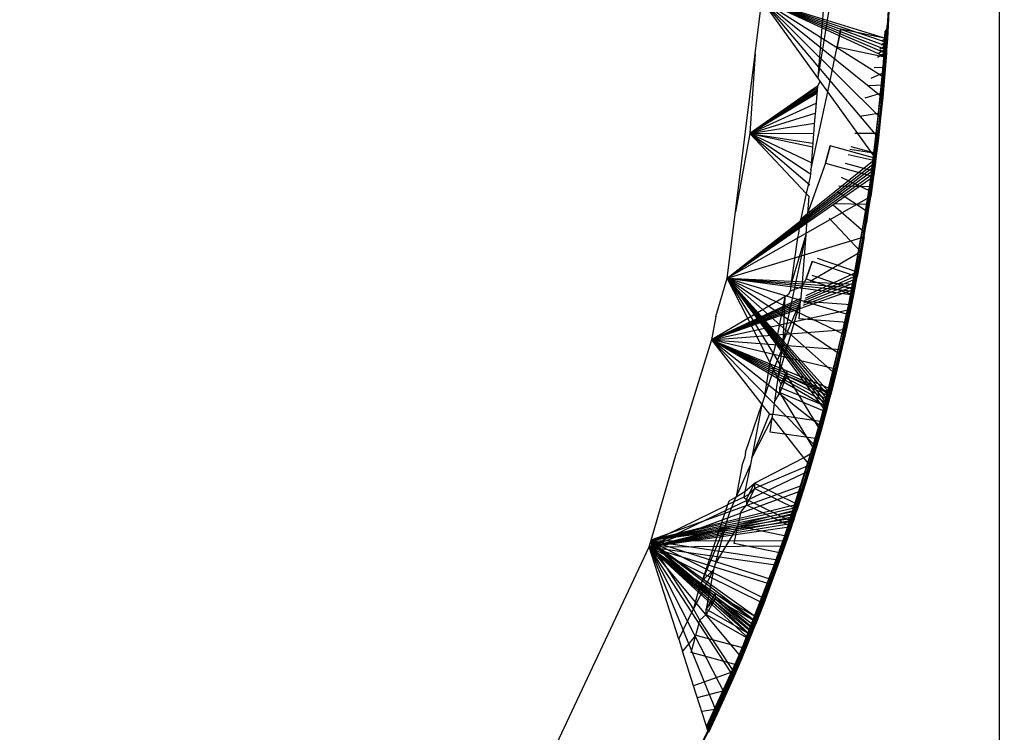
# Model space of a CAD drawing. Units: millimetres. Extents: x 1622 to 19422, y 736 to 15536.
# Drawn here: x 9775 to 9783, y 8550 to 8555 of the extents above; entities that cross this region are included whole.
import ezdxf

# ---------------------------------------------------------------- set-up
doc = ezdxf.new("R2010")
doc.units = ezdxf.units.MM
doc.layers.add('wymiary 100 strefy', color=5, linetype='Continuous')
doc.styles.get("Standard").update_dxf_attribs({"font": 'arial.ttf'})
doc.dimstyles.new('FK_rzuty 100_STREFY', dxfattribs={"dimscale": 100, "dimtxt": 4, "dimasz": 2.5, "dimexe": 1.25, "dimexo": 0.625, "dimgap": 1, "dimtad": 1, "dimdec": 1, "dimlfac": 0.001, "dimrnd": 0.01, "dimzin": 1, "dimdsep": 46, "dimtxsty": 'Standard', "dimblk": 'OBLIQUE', "dimcen": 2.5, "dimadec": 0, "dimazin": 0, "dimtfac": 1, "dimtdec": 1, "dimtmove": 0, "dimatfit": 3, "dimfxl": 1, "dimarcsym": 0})

# ---------------------------------------------------------------- blocks, each defined once
blk = doc.blocks.new('_Oblique')
at = {"color": 0, "linetype": 'ByBlock', "lineweight": -2}
blk.add_line((-0.5, -0.5), (0.5, 0.5), dxfattribs=at)
blk = doc.blocks.new('*D7')
at = {"layer": 'Defpoints', "color": 0, "transparency": 16777216}
for p in [(7325.2496, 10520.0488), (9832.4644, 10520.0488), (9840.2072, 5680.5546)]:
    blk.add_point(p, dxfattribs=at)
at = {"layer": 'wymiary 100 strefy', "color": 0, "lineweight": -2, "transparency": 16777216}
for p, q in [((9769.9644, 10520.0488), (7200.2496, 10520.0488)), ((7325.2496, 5680.5546), (7325.2496, 10520.0488)), ((9777.7072, 5680.5546), (7200.2496, 5680.5546))]:
    blk.add_line(p, q, dxfattribs=at)
at = {"layer": 'wymiary 100 strefy', "color": 0, "lineweight": -2, "transparency": 16777216, "xscale": 250, "yscale": 250, "zscale": 250}
for p, rotation in [((7325.2496, 10520.0488), 90), ((7325.2496, 5680.5546), 270)]:
    blk.add_blockref('_Oblique', p, dxfattribs=dict(at, rotation=rotation))
at = {"layer": 'wymiary 100 strefy', "color": 0, "transparency": 16777216, "insert": (7021.0204, 8100.3017), "char_height": 400, "attachment_point": 5, "rotation": 90}
blk.add_mtext('4.8 m', dxfattribs=at)

msp = doc.modelspace()

# ---------------------------------------------------------------- linework, layer by layer
for p, q in [((9782.6353, 8545.7839), (9782.6353, 8566.5724)), ((9781.7629, 8555.2719), (9781.7853, 8556.0698)), ((9781.7853, 8556.0698), (9781.7631, 8555.2705)), ((9781.7631, 8555.2705), (9781.7853, 8556.0684)), ((9781.3961, 8555.9806), (9781.2095, 8554.8203)), ((9781.7546, 8555.128), (9781.7845, 8555.9257)), ((9781.7546, 8555.128), (9781.782, 8555.7658)), ((9781.7546, 8555.128), (9781.7777, 8555.6059)), ((9781.7546, 8555.1606), (9781.7718, 8555.4867)), ((9780.7175, 8555.0091), (9780.7703, 8555.4293)), ((9781.2095, 8554.8203), (9780.7703, 8555.4293)), ((9780.7703, 8555.4293), (9781.7548, 8555.1266)), ((9780.7703, 8555.4293), (9781.7529, 8555.0981)), ((9780.7703, 8555.4293), (9781.751, 8555.0696)), ((9780.7703, 8555.4293), (9781.7491, 8555.0411)), ((9780.7703, 8555.4293), (9781.7471, 8555.0127)), ((9780.7703, 8555.4293), (9781.745, 8554.9842)), ((9780.7703, 8555.4293), (9781.7324, 8554.8247)), ((9780.7703, 8555.4293), (9781.7182, 8554.6654)), ((9780.7703, 8555.4293), (9781.7022, 8554.5063)), ((9780.7703, 8555.4293), (9781.6846, 8554.3473)), ((9781.2575, 8555.4146), (9781.2095, 8554.8203)), ((9781.7124, 8554.6183), (9781.77, 8555.4144)), ((9781.7546, 8555.128), (9781.7718, 8555.446)), ((9781.7546, 8555.1606), (9781.7641, 8555.3269)), ((9781.7548, 8555.1673), (9781.7641, 8555.3269)), ((9781.7497, 8555.2278), (9781.6121, 8553.8345)), ((9781.6977, 8554.4764), (9781.7629, 8555.2719)), ((9781.7602, 8555.2628), (9781.6977, 8554.4926)), ((9781.698, 8554.4993), (9781.7631, 8555.303)), ((9781.698, 8554.4993), (9781.7629, 8555.2963)), ((9781.698, 8554.4749), (9781.7629, 8555.2719)), ((9781.698, 8554.4749), (9781.7631, 8555.2705)), ((9781.7122, 8554.6198), (9781.7584, 8555.2567)), ((9781.757, 8555.2521), (9781.7122, 8554.6279)), ((9781.7585, 8555.257), (9781.7124, 8554.6183)), ((9781.7569, 8555.2518), (9781.7124, 8554.6346)), ((9781.7124, 8554.6346), (9781.7566, 8555.2506)), ((9781.7253, 8554.7633), (9781.756, 8555.2486)), ((9781.7556, 8555.2473), (9781.7253, 8554.7633)), ((9781.7256, 8554.7618), (9781.7563, 8555.2497)), ((9781.7256, 8554.7618), (9781.7561, 8555.2492)), ((9781.7256, 8554.7699), (9781.7555, 8555.247)), ((9781.7256, 8554.7699), (9781.7552, 8555.2462)), ((9781.7374, 8554.9054), (9781.7557, 8555.2479)), ((9781.7374, 8554.9054), (9781.7557, 8555.2476)), ((9781.7374, 8554.9054), (9781.7555, 8555.2471)), ((9781.7546, 8555.128), (9781.7641, 8555.2863)), ((9781.7546, 8555.1606), (9781.7587, 8555.2579)), ((9781.7582, 8555.256), (9781.7546, 8555.1606)), ((9781.7641, 8555.2863), (9781.7548, 8555.1266)), ((9781.2879, 8554.7116), (9781.3894, 8555.2019)), ((9781.3894, 8555.2019), (9781.3609, 8555.0634)), ((9781.7548, 8555.1266), (9781.3894, 8555.2019)), ((9781.7546, 8555.1606), (9781.5671, 8553.5661)), ((9781.7546, 8555.1606), (9781.6819, 8554.3575)), ((9781.6822, 8554.3642), (9781.7548, 8555.1673)), ((9781.7546, 8555.1606), (9781.6822, 8554.3642)), ((9781.735, 8555.1784), (9781.698, 8554.4993)), ((9781.7124, 8554.6346), (9781.7373, 8555.1863)), ((9781.7409, 8555.1983), (9781.7256, 8554.7699)), ((9781.7296, 8555.1603), (9781.7529, 8555.1388)), ((9781.7529, 8555.1388), (9781.7548, 8555.1673)), ((9781.6819, 8554.3331), (9781.7546, 8555.128)), ((9781.7546, 8555.128), (9781.6822, 8554.3316)), ((9781.6822, 8554.3316), (9781.7548, 8555.1266)), ((9781.6957, 8555.0472), (9781.7491, 8555.0818)), ((9781.7054, 8555.0795), (9781.751, 8555.1103)), ((9781.7529, 8555.1388), (9781.7152, 8555.1124)), ((9781.7471, 8555.0534), (9781.7491, 8555.0818)), ((9781.7491, 8555.0818), (9781.751, 8555.1103)), ((9781.751, 8555.1103), (9781.7529, 8555.1388)), ((9781.7529, 8555.0981), (9781.751, 8555.0696)), ((9781.7548, 8555.1266), (9781.7529, 8555.0981)), ((9780.562, 8553.77), (9780.7175, 8555.0091)), ((9780.7175, 8555.0091), (9780.6763, 8554.3849)), ((9781.3609, 8555.0634), (9781.745, 8554.9842)), ((9781.745, 8555.0249), (9781.6649, 8554.2226)), ((9781.6769, 8554.9841), (9781.745, 8555.0249)), ((9781.6862, 8555.0154), (9781.7471, 8555.0534)), ((9781.745, 8555.0249), (9781.6923, 8555.0358)), ((9781.7324, 8554.8654), (9781.745, 8555.0249)), ((9781.745, 8555.0249), (9781.7471, 8555.0534)), ((9781.7471, 8555.0127), (9781.745, 8554.9842)), ((9781.7491, 8555.0411), (9781.7471, 8555.0127)), ((9781.751, 8555.0696), (9781.7491, 8555.0411)), ((9781.6649, 8554.19), (9781.745, 8554.9842)), ((9781.745, 8554.9842), (9781.7324, 8554.8247)), ((9781.6271, 8554.8175), (9781.7324, 8554.8654)), ((9781.6521, 8554.9014), (9781.7374, 8554.9054)), ((9781.6649, 8554.2226), (9781.7324, 8554.8654)), ((9781.7182, 8554.7061), (9781.7324, 8554.8654)), ((9781.2275, 8554.7954), (9781.2059, 8554.7558)), ((9781.2275, 8554.7954), (9781.2095, 8554.8203)), ((9781.2879, 8554.7116), (9781.2275, 8554.7954)), ((9781.7253, 8554.7633), (9781.6092, 8554.7577)), ((9781.6327, 8553.969), (9781.7256, 8554.7699)), ((9781.6327, 8553.969), (9781.7253, 8554.7633)), ((9781.6649, 8554.19), (9781.7324, 8554.8247)), ((9781.7324, 8554.8247), (9781.7182, 8554.6654)), ((9781.2059, 8554.7558), (9780.6763, 8554.3849)), ((9780.6763, 8554.3849), (9781.2048, 8554.7416)), ((9780.6763, 8554.3849), (9781.2037, 8554.7275)), ((9780.6763, 8554.3849), (9781.2026, 8554.7135)), ((9780.6763, 8554.3849), (9781.2015, 8554.6994)), ((9781.1543, 8554.0969), (9781.2879, 8554.7116)), ((9781.2059, 8554.7558), (9781.1907, 8554.562)), ((9781.6652, 8554.1885), (9781.2879, 8554.7116)), ((9781.5811, 8554.6639), (9781.7182, 8554.7061)), ((9781.6327, 8553.969), (9781.7256, 8554.7618)), ((9781.6649, 8554.2226), (9781.7182, 8554.7061)), ((9781.7022, 8554.547), (9781.7182, 8554.7061)), ((9780.6763, 8554.3849), (9781.1954, 8554.6211)), ((9781.7122, 8554.6279), (9781.6117, 8553.8279)), ((9781.6117, 8553.8279), (9781.7122, 8554.6198)), ((9781.6121, 8553.8345), (9781.7124, 8554.6346)), ((9781.6121, 8553.8345), (9781.7122, 8554.6279)), ((9781.6121, 8553.8264), (9781.7122, 8554.6198)), ((9781.6121, 8553.8264), (9781.7124, 8554.6183)), ((9781.6649, 8554.19), (9781.7182, 8554.6654)), ((9781.7182, 8554.6654), (9781.7022, 8554.5063)), ((9780.6763, 8554.3849), (9781.1893, 8554.5431)), ((9781.1907, 8554.562), (9781.1837, 8554.4878)), ((9781.5385, 8554.5211), (9781.7022, 8554.547)), ((9781.6649, 8554.2226), (9781.7022, 8554.547)), ((9781.6846, 8554.388), (9781.7022, 8554.547)), ((9780.6763, 8554.3849), (9781.1831, 8554.465)), ((9781.1837, 8554.4878), (9781.1543, 8554.0969)), ((9781.6977, 8554.4926), (9781.4401, 8552.908)), ((9781.6977, 8554.4926), (9781.5898, 8553.6935)), ((9781.5898, 8553.6854), (9781.6977, 8554.4764)), ((9781.5902, 8553.7002), (9781.698, 8554.4993)), ((9781.6977, 8554.4926), (9781.5902, 8553.7002)), ((9781.6977, 8554.4764), (9781.5902, 8553.6839)), ((9781.5902, 8553.6839), (9781.698, 8554.4749)), ((9781.6649, 8554.19), (9781.7022, 8554.5063)), ((9781.7022, 8554.5063), (9781.6846, 8554.3473)), ((9780.6763, 8554.3849), (9780.562, 8553.77)), ((9780.6763, 8554.3849), (9781.177, 8554.3865)), ((9780.6763, 8554.3849), (9781.1169, 8553.9144)), ((9781.1587, 8554.153), (9780.6763, 8554.3849)), ((9780.6763, 8554.3849), (9781.1685, 8554.2785)), ((9780.6763, 8554.3849), (9781.1708, 8554.3071)), ((9780.6763, 8554.3849), (9781.1453, 8553.9818)), ((9780.6763, 8554.3849), (9781.1521, 8554.0687)), ((9781.4985, 8554.3874), (9781.6846, 8554.388)), ((9781.6649, 8554.2226), (9781.6846, 8554.388)), ((9781.6652, 8554.2292), (9781.6846, 8554.388)), ((9781.6819, 8554.3575), (9781.5666, 8553.5595)), ((9781.5666, 8553.5432), (9781.6819, 8554.3331)), ((9781.5671, 8553.5661), (9781.6822, 8554.3642)), ((9781.5671, 8553.5661), (9781.6819, 8554.3575)), ((9781.5671, 8553.5417), (9781.6819, 8554.3331)), ((9781.5671, 8553.5417), (9781.6822, 8554.3316)), ((9781.6649, 8554.19), (9781.6846, 8554.3473)), ((9781.6846, 8554.3473), (9781.6652, 8554.1885)), ((9781.2681, 8554.1503), (9781.3053, 8554.2867)), ((9781.3053, 8554.2867), (9781.2681, 8554.1503)), ((9781.6652, 8554.1885), (9781.3053, 8554.2867)), ((9781.6649, 8554.2226), (9781.3778, 8552.643)), ((9781.4608, 8554.2614), (9781.6652, 8554.2292)), ((9781.4673, 8554.2832), (9781.6652, 8554.2292)), ((9781.6649, 8554.2226), (9781.5422, 8553.4256)), ((9781.5426, 8553.4323), (9781.6652, 8554.2292)), ((9781.6649, 8554.2226), (9781.5426, 8553.4323)), ((9781.6652, 8554.2292), (9781.6616, 8554.2009)), ((9780.4966, 8553.2496), (9781.6616, 8554.1602)), ((9781.127, 8553.7561), (9781.6652, 8554.1885)), ((9781.2681, 8554.1503), (9781.127, 8553.7561)), ((9781.2681, 8554.1503), (9781.6465, 8554.0471)), ((9781.6465, 8554.0877), (9781.4268, 8554.1477)), ((9781.4478, 8554.218), (9781.6579, 8554.1726)), ((9781.5422, 8553.4012), (9781.6649, 8554.19)), ((9781.6649, 8554.19), (9781.5426, 8553.3997)), ((9781.5426, 8553.3997), (9781.6652, 8554.1885)), ((9781.6541, 8554.1443), (9781.6504, 8554.116)), ((9781.6579, 8554.1726), (9781.6541, 8554.1443)), ((9781.6616, 8554.2009), (9781.6579, 8554.1726)), ((9781.6616, 8554.1602), (9781.6579, 8554.1319)), ((9781.6652, 8554.1885), (9781.6616, 8554.1602)), ((9780.4966, 8553.2496), (9781.6579, 8554.1319)), ((9780.4966, 8553.2496), (9781.6541, 8554.1036)), ((9780.4966, 8553.2496), (9781.6504, 8554.0753)), ((9781.1543, 8554.0969), (9781.1493, 8554.043)), ((9781.6465, 8554.0877), (9781.5164, 8553.292)), ((9781.6465, 8554.0877), (9781.624, 8553.9294)), ((9781.6504, 8554.116), (9781.6465, 8554.0877)), ((9781.6504, 8554.0753), (9781.6465, 8554.0471)), ((9781.6541, 8554.1036), (9781.6504, 8554.0753)), ((9781.6579, 8554.1319), (9781.6541, 8554.1036)), ((9780.4966, 8553.2496), (9781.6465, 8554.0471)), ((9781.1493, 8554.043), (9781.1169, 8553.9144)), ((9781.624, 8553.9294), (9781.3945, 8554.0397)), ((9781.5164, 8553.2594), (9781.6465, 8554.0471)), ((9781.6465, 8554.0471), (9781.624, 8553.8887)), ((9781.1169, 8553.9144), (9781.076, 8553.7151)), ((9781.1169, 8553.9144), (9781.1382, 8553.8916)), ((9781.3616, 8553.9295), (9781.5997, 8553.7713)), ((9781.3745, 8553.9728), (9781.6327, 8553.969)), ((9781.5164, 8553.292), (9781.624, 8553.9294)), ((9781.5997, 8553.7713), (9781.624, 8553.9294)), ((9781.624, 8553.8887), (9780.4966, 8553.2496)), ((9781.1382, 8553.8916), (9781.127, 8553.7561)), ((9781.5164, 8553.2594), (9781.624, 8553.8887)), ((9781.5997, 8553.7306), (9781.624, 8553.8887)), ((9780.4966, 8553.2496), (9780.562, 8553.77)), ((9781.3298, 8553.8232), (9781.5738, 8553.6135)), ((9781.6117, 8553.8279), (9781.3324, 8553.832)), ((9781.4694, 8553.0409), (9781.6121, 8553.8345)), ((9781.4694, 8553.0409), (9781.6117, 8553.8279)), ((9781.4694, 8553.0409), (9781.6121, 8553.8264)), ((9781.5164, 8553.292), (9781.5997, 8553.7713)), ((9781.5738, 8553.6135), (9781.5997, 8553.7713)), ((9781.0617, 8553.6457), (9781.076, 8553.7151)), ((9781.076, 8553.7151), (9781.127, 8553.7561)), ((9781.127, 8553.7561), (9781.1184, 8553.6386)), ((9781.2989, 8553.72), (9781.5462, 8553.4559)), ((9781.5898, 8553.6935), (9781.4396, 8552.9014)), ((9781.4396, 8552.9014), (9781.5898, 8553.6854)), ((9781.4401, 8552.908), (9781.5902, 8553.7002)), ((9781.4401, 8552.908), (9781.5898, 8553.6935)), ((9781.4401, 8552.8999), (9781.5898, 8553.6854)), ((9781.4401, 8552.8999), (9781.5902, 8553.6839)), ((9781.5164, 8553.2594), (9781.5997, 8553.7306)), ((9781.5738, 8553.5728), (9781.5997, 8553.7306)), ((9780.4966, 8553.2496), (9781.0617, 8553.6457)), ((9781.0617, 8553.6457), (9781.0572, 8553.5991)), ((9781.1184, 8553.6386), (9781.114, 8553.5884)), ((9781.5164, 8553.292), (9781.5738, 8553.6135)), ((9781.5462, 8553.4559), (9781.5738, 8553.6135)), ((9780.4966, 8553.2496), (9781.5738, 8553.5728)), ((9781.114, 8553.5884), (9780.9349, 8552.7453)), ((9781.114, 8553.5884), (9780.9985, 8553.1964)), ((9781.0508, 8553.5681), (9780.9985, 8553.1964)), ((9781.0572, 8553.5991), (9781.0508, 8553.5681)), ((9781.114, 8553.5884), (9781.0825, 8553.1797)), ((9781.5666, 8553.5595), (9781.2103, 8551.9941)), ((9781.5666, 8553.5595), (9781.409, 8552.7687)), ((9781.409, 8552.7606), (9781.5666, 8553.5432)), ((9781.4096, 8552.7754), (9781.5671, 8553.5661)), ((9781.5666, 8553.5595), (9781.4096, 8552.7754)), ((9781.5666, 8553.5432), (9781.4096, 8552.7591)), ((9781.4096, 8552.7591), (9781.5671, 8553.5417)), ((9781.5164, 8553.2594), (9781.5738, 8553.5728)), ((9781.5169, 8553.258), (9781.5738, 8553.5728)), ((9781.5738, 8553.5728), (9781.5462, 8553.4152)), ((9781.5462, 8553.4559), (9781.1501, 8553.222)), ((9781.5164, 8553.292), (9781.5462, 8553.4559)), ((9781.5169, 8553.2987), (9781.5462, 8553.4559)), ((9781.1181, 8553.2447), (9781.1638, 8553.3785)), ((9781.1638, 8553.3785), (9781.1181, 8553.2447)), ((9781.5169, 8553.258), (9781.1638, 8553.3785)), ((9781.2048, 8553.4052), (9781.5169, 8553.2987)), ((9781.5422, 8553.4256), (9781.3772, 8552.6364)), ((9781.3772, 8552.6201), (9781.5422, 8553.4012)), ((9781.3778, 8552.643), (9781.5426, 8553.4323)), ((9781.3778, 8552.643), (9781.5422, 8553.4256)), ((9781.3778, 8552.6186), (9781.5422, 8553.4012)), ((9781.3778, 8552.6186), (9781.5426, 8553.3997)), ((9781.5164, 8553.2594), (9781.5462, 8553.4152)), ((9781.5462, 8553.4152), (9781.5169, 8553.258)), ((9781.117, 8553.1115), (9781.5169, 8553.2987)), ((9781.3448, 8552.511), (9781.5169, 8553.2987)), ((9781.5115, 8553.2706), (9781.5169, 8553.2987)), ((9780.409, 8552.947), (9780.4966, 8553.2496)), ((9780.659, 8552.931), (9780.4966, 8553.2496)), ((9780.4966, 8553.2496), (9781.506, 8553.2019)), ((9780.4966, 8553.2496), (9781.5005, 8553.1739)), ((9780.4966, 8553.2496), (9781.495, 8553.1459)), ((9780.4966, 8553.2496), (9781.4893, 8553.1179)), ((9780.4966, 8553.2496), (9781.4569, 8552.9613)), ((9780.4966, 8553.2496), (9781.4228, 8552.8051)), ((9780.4966, 8553.2496), (9781.387, 8552.6492)), ((9780.4966, 8553.2496), (9781.3495, 8552.4937)), ((9780.4966, 8553.2496), (9781.3104, 8552.3386)), ((9780.4966, 8553.2496), (9781.3033, 8552.3109)), ((9780.4966, 8553.2496), (9781.2961, 8552.2833)), ((9780.4966, 8553.2496), (9781.2888, 8552.2557)), ((9780.4966, 8553.2496), (9781.2815, 8552.2281)), ((9780.4966, 8553.2496), (9781.2742, 8552.2005)), ((9780.4966, 8553.2496), (9781.2319, 8552.0463)), ((9781.1181, 8553.2447), (9781.0825, 8553.1797)), ((9781.1056, 8553.0733), (9781.506, 8553.2426)), ((9781.1113, 8553.0923), (9781.5115, 8553.2706)), ((9781.1181, 8553.2447), (9781.4893, 8553.1179)), ((9781.5164, 8553.292), (9781.131, 8551.7336)), ((9781.4893, 8553.1586), (9781.1643, 8553.2696)), ((9781.5164, 8553.292), (9781.3441, 8552.5044)), ((9781.3441, 8552.4799), (9781.5164, 8553.2594)), ((9781.5164, 8553.292), (9781.3448, 8552.511)), ((9781.5164, 8553.2594), (9781.3448, 8552.4784)), ((9781.3448, 8552.4784), (9781.5169, 8553.258)), ((9781.5005, 8553.2146), (9781.506, 8553.2426)), ((9781.506, 8553.2426), (9781.5115, 8553.2706)), ((9781.506, 8553.2019), (9781.5115, 8553.2299)), ((9781.5115, 8553.2299), (9781.5169, 8553.258)), ((9780.375, 8552.7643), (9781.4893, 8553.1586)), ((9780.9928, 8553.1462), (9780.9771, 8553.1178)), ((9780.9985, 8553.1964), (9780.9928, 8553.1462)), ((9781.0825, 8553.1797), (9780.9928, 8553.1462)), ((9781.0825, 8553.1797), (9781.0784, 8553.1294)), ((9781.0943, 8553.0355), (9781.495, 8553.1866)), ((9781.0999, 8553.0543), (9781.5005, 8553.2146)), ((9781.4893, 8553.1586), (9781.3098, 8552.3726)), ((9781.4569, 8553.002), (9781.4893, 8553.1586)), ((9781.4893, 8553.1586), (9781.495, 8553.1866)), ((9781.495, 8553.1459), (9781.4893, 8553.1179)), ((9781.495, 8553.1866), (9781.5005, 8553.2146)), ((9781.5005, 8553.1739), (9781.495, 8553.1459)), ((9781.506, 8553.2019), (9781.5005, 8553.1739)), ((9780.375, 8552.7643), (9781.0756, 8553.0922)), ((9780.375, 8552.7643), (9781.0744, 8553.0759)), ((9780.9501, 8553.102), (9780.659, 8552.931)), ((9780.9501, 8553.102), (9780.8935, 8552.8096)), ((9781.074, 8553.0717), (9780.8957, 8552.4664)), ((9780.9501, 8553.102), (9780.9349, 8552.7453)), ((9781.074, 8553.0717), (9780.9349, 8552.7453)), ((9780.9771, 8553.1178), (9780.9501, 8553.102)), ((9781.063, 8552.9307), (9781.074, 8553.0717)), ((9781.0784, 8553.1294), (9781.074, 8553.0717)), ((9781.1044, 8553.0694), (9781.4694, 8553.0409)), ((9781.3098, 8552.3401), (9781.4893, 8553.1179)), ((9781.4893, 8553.1179), (9781.4569, 8552.9613)), ((9780.375, 8552.7643), (9781.0731, 8553.0595)), ((9780.375, 8552.7643), (9781.0718, 8553.0431)), ((9780.375, 8552.7643), (9781.0705, 8553.0266)), ((9780.375, 8552.7643), (9781.4569, 8553.002)), ((9781.3098, 8552.3726), (9781.4569, 8553.002)), ((9781.4228, 8552.8457), (9781.4569, 8553.002)), ((9780.409, 8552.947), (9780.375, 8552.7643)), ((9780.659, 8552.931), (9780.375, 8552.7643)), ((9780.8335, 8552.5884), (9780.659, 8552.931)), ((9781.4396, 8552.9014), (9781.063, 8552.9307)), ((9781.2481, 8552.125), (9781.4401, 8552.908)), ((9781.3098, 8552.3401), (9781.4569, 8552.9613)), ((9781.4569, 8552.9613), (9781.4228, 8552.8051)), ((9780.375, 8552.7643), (9781.4228, 8552.8457)), ((9781.2481, 8552.125), (9781.4396, 8552.9014)), ((9781.2481, 8552.125), (9781.4401, 8552.8999)), ((9781.387, 8552.6898), (9781.4228, 8552.8457)), ((9780.375, 8552.7643), (9780.0995, 8551.8785)), ((9780.375, 8552.7643), (9780.7695, 8552.2583)), ((9781.3495, 8552.5343), (9780.375, 8552.7643)), ((9780.375, 8552.7643), (9781.387, 8552.6898)), ((9780.375, 8552.7643), (9781.1881, 8551.9331)), ((9780.375, 8552.7643), (9781.2319, 8552.0869)), ((9780.375, 8552.7643), (9781.2742, 8552.2412)), ((9780.375, 8552.7643), (9781.2815, 8552.2688)), ((9780.375, 8552.7643), (9781.2888, 8552.2964)), ((9780.375, 8552.7643), (9781.2961, 8552.324)), ((9780.375, 8552.7643), (9781.3033, 8552.3516)), ((9780.375, 8552.7643), (9781.3104, 8552.3792)), ((9780.8794, 8552.7576), (9780.8718, 8552.705)), ((9780.8935, 8552.8096), (9780.8794, 8552.7576)), ((9781.409, 8552.7687), (9781.2096, 8551.9876)), ((9781.2096, 8551.9876), (9781.409, 8552.7606)), ((9781.2103, 8551.9941), (9781.4096, 8552.7754)), ((9781.2103, 8551.9941), (9781.409, 8552.7687)), ((9781.2103, 8551.986), (9781.409, 8552.7606)), ((9781.2103, 8551.986), (9781.4096, 8552.7591)), ((9781.3098, 8552.3401), (9781.4228, 8552.8051)), ((9781.4228, 8552.8051), (9781.387, 8552.6492)), ((9780.8718, 8552.705), (9780.859, 8552.6583)), ((9780.9272, 8552.6903), (9780.8624, 8552.5317)), ((9780.9272, 8552.6903), (9780.8957, 8552.4664)), ((9780.9349, 8552.7453), (9780.9272, 8552.6903)), ((9781.3098, 8552.3726), (9781.387, 8552.6898)), ((9781.3495, 8552.5343), (9781.387, 8552.6898)), ((9780.859, 8552.6583), (9780.8335, 8552.5884)), ((9781.3772, 8552.6364), (9780.9236, 8551.0965)), ((9781.3772, 8552.6364), (9781.1706, 8551.8571)), ((9781.1706, 8551.849), (9781.3772, 8552.6201)), ((9781.1713, 8551.8637), (9781.3778, 8552.643)), ((9781.3772, 8552.6364), (9781.1713, 8551.8637)), ((9781.3772, 8552.6201), (9781.1713, 8551.8474)), ((9781.1713, 8551.8474), (9781.3778, 8552.6186)), ((9781.3098, 8552.3401), (9781.387, 8552.6492)), ((9781.387, 8552.6492), (9781.3495, 8552.4937)), ((9780.8335, 8552.5884), (9780.7882, 8552.3134)), ((9780.8624, 8552.5317), (9780.7882, 8552.3134)), ((9780.8624, 8552.5317), (9780.8335, 8552.5884)), ((9780.8957, 8552.4664), (9780.8624, 8552.5317)), ((9780.9116, 8552.391), (9780.9657, 8552.5217)), ((9780.9657, 8552.5217), (9780.9657, 8552.481)), ((9780.9657, 8552.5217), (9781.3104, 8552.3792)), ((9781.3098, 8552.3726), (9781.3495, 8552.5343)), ((9781.3104, 8552.3792), (9781.3495, 8552.5343)), ((9780.8957, 8552.4664), (9780.8701, 8552.2845)), ((9780.9223, 8552.4141), (9780.8957, 8552.4664)), ((9780.9657, 8552.481), (9780.9116, 8552.3504)), ((9780.9223, 8552.4141), (9780.9657, 8552.481)), ((9781.3104, 8552.3386), (9780.9657, 8552.481)), ((9781.3441, 8552.5044), (9781.1302, 8551.727)), ((9781.1302, 8551.7108), (9781.3441, 8552.4799)), ((9781.131, 8551.7336), (9781.3448, 8552.511)), ((9781.131, 8551.7336), (9781.3441, 8552.5044)), ((9781.131, 8551.7092), (9781.3441, 8552.4799)), ((9781.131, 8551.7092), (9781.3448, 8552.4784)), ((9781.3098, 8552.3401), (9781.3495, 8552.4937)), ((9781.3495, 8552.4937), (9781.3104, 8552.3386)), ((9781.3098, 8552.3726), (9780.8275, 8550.8415)), ((9780.9116, 8552.391), (9780.9223, 8552.4141)), ((9780.9116, 8552.3504), (9780.9116, 8552.391)), ((9781.2742, 8552.2412), (9780.9116, 8552.391)), ((9781.3098, 8552.3726), (9781.0887, 8551.5973)), ((9781.0895, 8551.6039), (9781.3104, 8552.3792)), ((9781.3098, 8552.3726), (9781.0895, 8551.6039)), ((9781.3033, 8552.3516), (9781.3104, 8552.3792)), ((9780.7882, 8552.3134), (9780.7695, 8552.2583)), ((9780.9116, 8552.3504), (9780.8701, 8552.2845)), ((9781.1881, 8551.8924), (9780.9116, 8552.3504)), ((9780.9116, 8552.3504), (9781.2742, 8552.2005)), ((9781.0887, 8551.5729), (9781.3098, 8552.3401)), ((9781.3098, 8552.3401), (9781.0895, 8551.5713)), ((9781.0895, 8551.5713), (9781.3104, 8552.3386)), ((9781.2815, 8552.2688), (9781.2888, 8552.2964)), ((9781.2888, 8552.2964), (9781.2961, 8552.324)), ((9781.2961, 8552.324), (9781.3033, 8552.3516)), ((9781.3033, 8552.3109), (9781.2961, 8552.2833)), ((9781.3104, 8552.3386), (9781.3033, 8552.3109)), ((9780.642, 8551.883), (9780.7695, 8552.2583)), ((9780.7695, 8552.2583), (9780.6912, 8551.8405)), ((9780.7695, 8552.2583), (9780.8289, 8552.1822)), ((9780.8701, 8552.2845), (9780.8554, 8552.1805)), ((9781.2742, 8552.2412), (9781.0458, 8551.468)), ((9781.2319, 8552.0869), (9781.2742, 8552.2412)), ((9781.2742, 8552.2412), (9781.2815, 8552.2688)), ((9781.2815, 8552.2281), (9781.2742, 8552.2005)), ((9781.2888, 8552.2557), (9781.2815, 8552.2281)), ((9781.2961, 8552.2833), (9781.2888, 8552.2557)), ((9780.6912, 8551.8405), (9780.8289, 8552.1822)), ((9780.8515, 8552.1532), (9780.6912, 8551.8405)), ((9780.8289, 8552.1822), (9780.8554, 8552.1805)), ((9780.8356, 8552.0405), (9780.8515, 8552.1532)), ((9780.8515, 8552.1532), (9780.8554, 8552.1805)), ((9780.8515, 8552.1532), (9781.0962, 8551.8393)), ((9780.8554, 8552.1805), (9781.2481, 8552.125)), ((9781.0458, 8551.4355), (9781.2742, 8552.2005)), ((9781.2742, 8552.2005), (9781.2319, 8552.0463)), ((9781.0458, 8551.468), (9781.2319, 8552.0869)), ((9781.1881, 8551.9331), (9781.2319, 8552.0869)), ((9781.2096, 8551.9876), (9780.8356, 8552.0405)), ((9780.9698, 8551.2247), (9781.2103, 8551.9941)), ((9780.9698, 8551.2247), (9781.2096, 8551.9876)), ((9780.9698, 8551.2247), (9781.2103, 8551.986)), ((9781.0458, 8551.4355), (9781.2319, 8552.0463)), ((9781.2319, 8552.0463), (9781.1881, 8551.8924)), ((9781.1426, 8551.7798), (9781.1881, 8551.9331)), ((9779.8956, 8551.1746), (9780.0995, 8551.8785)), ((9780.6359, 8551.8444), (9780.6155, 8551.7853)), ((9780.642, 8551.883), (9780.6359, 8551.8444)), ((9780.6912, 8551.8405), (9780.6801, 8551.7866)), ((9780.7115, 8551.6385), (9781.0962, 8551.8393)), ((9781.1706, 8551.8571), (9780.9227, 8551.09)), ((9780.9227, 8551.09), (9781.1706, 8551.849)), ((9780.9236, 8551.0965), (9781.1713, 8551.8637)), ((9780.9236, 8551.0965), (9781.1706, 8551.8571)), ((9780.9236, 8551.0884), (9781.1706, 8551.849)), ((9780.9236, 8551.0884), (9781.1713, 8551.8474)), ((9781.0458, 8551.4355), (9781.1881, 8551.8924)), ((9781.0962, 8551.8393), (9781.1881, 8551.8924)), ((9781.0962, 8551.8393), (9781.1426, 8551.7798)), ((9781.1881, 8551.8924), (9781.1426, 8551.7391)), ((9780.6801, 8551.7866), (9780.5676, 8551.5338)), ((9780.6155, 8551.7853), (9780.5676, 8551.5338)), ((9780.6801, 8551.7866), (9780.6365, 8551.5736)), ((9781.1426, 8551.7798), (9780.7115, 8551.5978)), ((9781.0458, 8551.468), (9781.1426, 8551.7798)), ((9781.0954, 8551.6269), (9781.1426, 8551.7798)), ((9779.8854, 8551.1395), (9781.1426, 8551.7391)), ((9781.1302, 8551.727), (9780.5811, 8550.2187)), ((9781.1302, 8551.727), (9780.8753, 8550.9622)), ((9780.8753, 8550.9541), (9781.1302, 8551.7108)), ((9780.8762, 8550.9688), (9781.131, 8551.7336)), ((9781.1302, 8551.727), (9780.8762, 8550.9688)), ((9781.1302, 8551.7108), (9780.8762, 8550.9525)), ((9780.8762, 8550.9525), (9781.131, 8551.7092)), ((9781.0458, 8551.4355), (9781.1426, 8551.7391)), ((9781.1426, 8551.7391), (9781.0954, 8551.5863)), ((9779.9019, 8551.1963), (9781.0954, 8551.6269)), ((9780.6365, 8551.5736), (9780.7115, 8551.6385)), ((9780.6494, 8551.5114), (9780.7115, 8551.6385)), ((9780.7115, 8551.5978), (9780.6494, 8551.4707)), ((9780.7115, 8551.5978), (9780.6683, 8551.5496)), ((9780.7115, 8551.6385), (9780.7115, 8551.5978)), ((9780.7115, 8551.6385), (9781.0467, 8551.4746)), ((9781.0467, 8551.4339), (9780.7115, 8551.5978)), ((9781.0887, 8551.5973), (9780.8266, 8550.835)), ((9780.8275, 8550.8415), (9781.0895, 8551.6039)), ((9780.8275, 8550.8415), (9781.0887, 8551.5973)), ((9781.0458, 8551.468), (9781.0954, 8551.6269)), ((9781.0467, 8551.4746), (9781.0954, 8551.6269)), ((9779.8854, 8551.1395), (9781.0954, 8551.5863)), ((9780.5126, 8551.502), (9780.5676, 8551.5338)), ((9780.551, 8551.4927), (9780.5676, 8551.5338)), ((9780.6275, 8551.5298), (9780.551, 8551.4927)), ((9780.5676, 8551.5338), (9780.6365, 8551.5736)), ((9780.6365, 8551.5736), (9780.6275, 8551.5298)), ((9780.6683, 8551.5496), (9780.6275, 8551.5298)), ((9780.6275, 8551.5298), (9780.6494, 8551.5114)), ((9780.6494, 8551.5114), (9780.6683, 8551.5496)), ((9780.8266, 8550.8187), (9781.0887, 8551.5729)), ((9780.8275, 8550.8171), (9781.0887, 8551.5729)), ((9780.8275, 8550.8171), (9781.0895, 8551.5713)), ((9781.0458, 8551.4355), (9781.0954, 8551.5863)), ((9781.0954, 8551.5863), (9781.0467, 8551.4339)), ((9779.8956, 8551.1746), (9780.5012, 8551.4685)), ((9779.9011, 8551.1939), (9781.0378, 8551.4475)), ((9779.9013, 8551.1943), (9781.0467, 8551.4746)), ((9780.5012, 8551.4685), (9780.3013, 8550.8729)), ((9781.0458, 8551.468), (9780.4687, 8549.9702)), ((9780.5126, 8551.502), (9780.5012, 8551.4685)), ((9780.551, 8551.4927), (9780.5012, 8551.4685)), ((9780.551, 8551.4927), (9780.5162, 8551.4081)), ((9780.6494, 8551.4707), (9780.6045, 8551.4184)), ((9780.6494, 8551.5114), (9780.6494, 8551.4707)), ((9781.0018, 8551.3391), (9780.6494, 8551.5114)), ((9780.6494, 8551.4707), (9781.0018, 8551.2984)), ((9781.0458, 8551.468), (9780.7767, 8550.7081)), ((9780.7777, 8550.7147), (9781.0467, 8551.4746)), ((9781.0458, 8551.468), (9780.7777, 8550.7147)), ((9781.0289, 8551.4204), (9781.0378, 8551.4475)), ((9781.0378, 8551.4475), (9781.0467, 8551.4746)), ((9779.8854, 8551.1395), (9781.0467, 8551.4339)), ((9779.8854, 8551.1395), (9781.0378, 8551.4068)), ((9779.8854, 8551.1395), (9781.0289, 8551.3797)), ((9779.9008, 8551.1928), (9781.0109, 8551.3662)), ((9779.9009, 8551.1931), (9781.0199, 8551.3933)), ((9779.901, 8551.1935), (9781.0289, 8551.4204)), ((9780.5054, 8551.3794), (9780.4908, 8551.3257)), ((9780.5162, 8551.4081), (9780.5054, 8551.3794)), ((9780.6045, 8551.4184), (9780.5918, 8551.3567)), ((9780.7767, 8550.6837), (9781.0458, 8551.4355)), ((9781.0458, 8551.4355), (9780.7777, 8550.6821)), ((9780.7777, 8550.6821), (9781.0467, 8551.4339)), ((9781.0018, 8551.3391), (9781.0109, 8551.3662)), ((9781.0109, 8551.3662), (9781.0199, 8551.3933)), ((9781.0199, 8551.3933), (9781.0289, 8551.4204)), ((9781.0289, 8551.3797), (9781.0199, 8551.3526)), ((9781.0378, 8551.4068), (9781.0289, 8551.3797)), ((9781.0467, 8551.4339), (9781.0378, 8551.4068)), ((9779.8854, 8551.1395), (9781.0199, 8551.3526)), ((9779.8854, 8551.1395), (9781.0109, 8551.3255)), ((9779.8854, 8551.1395), (9781.0018, 8551.2984)), ((9779.9007, 8551.1924), (9781.0018, 8551.3391)), ((9780.4908, 8551.3257), (9780.3013, 8550.8729)), ((9780.4908, 8551.3257), (9780.4041, 8551.0061)), ((9780.5813, 8551.3048), (9780.4041, 8551.0061)), ((9780.5528, 8551.1663), (9780.5813, 8551.3048)), ((9780.5918, 8551.3567), (9780.5813, 8551.3048)), ((9780.5813, 8551.3048), (9780.9698, 8551.2247)), ((9781.0018, 8551.3391), (9780.7256, 8550.5818)), ((9780.7256, 8550.5492), (9781.0018, 8551.2984)), ((9780.95, 8551.1878), (9781.0018, 8551.3391)), ((9781.0018, 8551.2984), (9780.95, 8551.1471)), ((9781.0109, 8551.3255), (9781.0018, 8551.2984)), ((9781.0199, 8551.3526), (9781.0109, 8551.3255)), ((9778.9516, 8549.151), (9779.8854, 8551.1395)), ((9779.8854, 8551.1395), (9779.8956, 8551.1746)), ((9779.8854, 8551.1395), (9780.95, 8551.1471)), ((9780.1171, 8550.4157), (9779.8854, 8551.1395)), ((9780.5493, 8550.1204), (9779.8854, 8551.1395)), ((9779.8854, 8551.1395), (9780.4849, 8549.9739)), ((9779.8854, 8551.1395), (9780.419, 8549.8282)), ((9779.8854, 8551.1395), (9780.8965, 8550.9964)), ((9779.8854, 8551.1395), (9780.8415, 8550.8462)), ((9779.8854, 8551.1395), (9780.7848, 8550.6966)), ((9779.8854, 8551.1395), (9780.7266, 8550.5476)), ((9779.8854, 8551.1395), (9780.716, 8550.5211)), ((9779.8854, 8551.1395), (9780.7054, 8550.4946)), ((9779.8854, 8551.1395), (9780.6948, 8550.4681)), ((9779.8854, 8551.1395), (9780.6841, 8550.4417)), ((9779.8854, 8551.1395), (9780.6733, 8550.4152)), ((9779.8854, 8551.1395), (9780.6121, 8550.2675)), ((9780.2322, 8550.6526), (9779.8956, 8551.1746)), ((9779.897, 8551.1796), (9780.6733, 8550.4559)), ((9779.8971, 8551.18), (9780.6841, 8550.4824)), ((9779.8972, 8551.1804), (9780.6948, 8550.5088)), ((9779.8975, 8551.1812), (9780.716, 8550.5618)), ((9779.8976, 8551.1816), (9780.7266, 8550.5883)), ((9779.8983, 8551.1839), (9780.7848, 8550.7373)), ((9779.8989, 8551.1861), (9780.8415, 8550.8869)), ((9779.8995, 8551.1882), (9780.8965, 8551.037)), ((9779.9001, 8551.1903), (9780.95, 8551.1878)), ((9780.9227, 8551.09), (9780.5528, 8551.1663)), ((9780.7256, 8550.5818), (9780.95, 8551.1878)), ((9780.7256, 8550.5492), (9780.95, 8551.1471)), ((9780.8965, 8551.037), (9780.95, 8551.1878)), ((9780.95, 8551.1471), (9780.8965, 8550.9964)), ((9780.6354, 8550.3437), (9780.9236, 8551.0965)), ((9780.6354, 8550.3437), (9780.9227, 8551.09)), ((9780.6354, 8550.3437), (9780.9236, 8551.0884)), ((9780.4041, 8551.0061), (9780.3914, 8550.9594)), ((9780.7256, 8550.5492), (9780.8965, 8550.9964)), ((9780.8415, 8550.8869), (9780.8965, 8551.037)), ((9780.8965, 8550.9964), (9780.8415, 8550.8462)), ((9780.3914, 8550.9594), (9780.2322, 8550.6526)), ((9780.3914, 8550.9594), (9780.3013, 8550.8729)), ((9780.3914, 8550.9594), (9780.3324, 8550.65)), ((9780.8753, 8550.9622), (9780.58, 8550.2122)), ((9780.58, 8550.2122), (9780.8753, 8550.9541)), ((9780.5811, 8550.2187), (9780.8762, 8550.9688)), ((9780.5811, 8550.2187), (9780.8753, 8550.9622)), ((9780.5811, 8550.2105), (9780.8753, 8550.9541)), ((9780.5811, 8550.2105), (9780.8762, 8550.9525)), ((9780.2863, 8550.8357), (9780.2707, 8550.7897)), ((9780.3013, 8550.8729), (9780.2863, 8550.8357)), ((9780.8266, 8550.835), (9780.3397, 8549.7202)), ((9780.8266, 8550.835), (9780.5244, 8550.0877)), ((9780.5255, 8550.0942), (9780.8275, 8550.8415)), ((9780.8266, 8550.835), (9780.5255, 8550.0942)), ((9780.7256, 8550.5818), (9780.8415, 8550.8869)), ((9780.7256, 8550.5492), (9780.8415, 8550.8462)), ((9780.7848, 8550.7373), (9780.8415, 8550.8869)), ((9780.8415, 8550.8462), (9780.7848, 8550.6966)), ((9780.2707, 8550.7897), (9780.2322, 8550.6526)), ((9780.3324, 8550.65), (9780.4024, 8550.7729)), ((9780.4024, 8550.7729), (9780.4024, 8550.7322)), ((9780.4024, 8550.7729), (9780.7266, 8550.5883)), ((9780.5244, 8550.0796), (9780.8266, 8550.8187)), ((9780.8266, 8550.8187), (9780.5255, 8550.0779)), ((9780.5255, 8550.0779), (9780.8275, 8550.8171)), ((9780.3324, 8550.65), (9780.4024, 8550.7322)), ((9780.4024, 8550.7322), (9780.3324, 8550.6093)), ((9780.7266, 8550.5476), (9780.4024, 8550.7322)), ((9780.7767, 8550.7081), (9780.4676, 8549.9637)), ((9780.4676, 8549.9475), (9780.7767, 8550.6837)), ((9780.4687, 8549.9702), (9780.7777, 8550.7147)), ((9780.4687, 8549.9702), (9780.7767, 8550.7081)), ((9780.4687, 8549.9458), (9780.7767, 8550.6837)), ((9780.4687, 8549.9458), (9780.7777, 8550.6821)), ((9780.7256, 8550.5818), (9780.7848, 8550.7373)), ((9780.7256, 8550.5492), (9780.7848, 8550.6966)), ((9780.7266, 8550.5883), (9780.7848, 8550.7373)), ((9780.7848, 8550.6966), (9780.7266, 8550.5476)), ((9780.1171, 8550.4157), (9780.2322, 8550.6526)), ((9780.284, 8550.5638), (9780.2322, 8550.6526)), ((9780.284, 8550.5638), (9780.3324, 8550.6093)), ((9780.3324, 8550.6093), (9780.3324, 8550.65)), ((9780.6733, 8550.4559), (9780.3324, 8550.65)), ((9780.3324, 8550.6093), (9780.6733, 8550.4152)), ((9780.2528, 8550.448), (9780.2702, 8550.5128)), ((9780.2702, 8550.5128), (9780.284, 8550.5638)), ((9780.5493, 8550.161), (9780.284, 8550.5638)), ((9780.7256, 8550.5818), (9780.3357, 8549.7326)), ((9780.7256, 8550.5818), (9780.4096, 8549.8403)), ((9780.4096, 8549.8159), (9780.7256, 8550.5492)), ((9780.4107, 8549.8468), (9780.7266, 8550.5883)), ((9780.7256, 8550.5818), (9780.4107, 8549.8468)), ((9780.7256, 8550.5492), (9780.4107, 8549.8142)), ((9780.4107, 8549.8142), (9780.7266, 8550.5476)), ((9780.7054, 8550.5353), (9780.6948, 8550.5088)), ((9780.716, 8550.5618), (9780.7054, 8550.5353)), ((9780.716, 8550.5211), (9780.7054, 8550.4946)), ((9780.716, 8550.5618), (9780.7266, 8550.5883)), ((9780.7266, 8550.5476), (9780.716, 8550.5211)), ((9780.2528, 8550.448), (9780.1471, 8550.3219)), ((9780.2156, 8550.3116), (9780.2528, 8550.448)), ((9780.2528, 8550.448), (9780.6354, 8550.3437)), ((9780.6733, 8550.4559), (9780.3504, 8549.7174)), ((9780.6733, 8550.4559), (9780.6121, 8550.3081)), ((9780.6733, 8550.4559), (9780.6841, 8550.4824)), ((9780.6841, 8550.4417), (9780.6733, 8550.4152)), ((9780.6841, 8550.4824), (9780.6948, 8550.5088)), ((9780.6948, 8550.4681), (9780.6841, 8550.4417)), ((9780.7054, 8550.4946), (9780.6948, 8550.4681)), ((9780.1171, 8550.4157), (9780.1471, 8550.3219)), ((9780.3507, 8549.6856), (9780.6733, 8550.4152)), ((9780.6733, 8550.4152), (9780.6121, 8550.2675)), ((9780.2345, 8550.0488), (9780.1471, 8550.3219)), ((9780.58, 8550.2122), (9780.2156, 8550.3116)), ((9780.3504, 8549.7174), (9780.6121, 8550.3081)), ((9780.6121, 8550.3081), (9780.5493, 8550.161)), ((9780.3454, 8549.7023), (9780.5811, 8550.2187)), ((9780.3457, 8549.7015), (9780.58, 8550.2122)), ((9780.3459, 8549.7008), (9780.5811, 8550.2105)), ((9780.3507, 8549.6856), (9780.6121, 8550.2675)), ((9780.6121, 8550.2675), (9780.5493, 8550.1204)), ((9780.5493, 8550.161), (9780.2345, 8550.0488)), ((9780.4849, 8550.0146), (9780.5493, 8550.161)), ((9780.1841, 8549.3559), (9780.5255, 8550.0779)), ((9780.3441, 8549.7063), (9780.5255, 8550.0942)), ((9780.3445, 8549.7051), (9780.5244, 8550.0877)), ((9780.5244, 8550.0877), (9780.3449, 8549.7039)), ((9780.3456, 8549.7016), (9780.5244, 8550.0796)), ((9780.346, 8549.7003), (9780.5244, 8550.0796)), ((9780.3507, 8549.6856), (9780.5493, 8550.1204)), ((9780.5493, 8550.1204), (9780.4849, 8549.9739)), ((9780.3515, 8549.6832), (9780.2345, 8550.0488)), ((9780.2638, 8549.9572), (9780.4849, 8550.0146)), ((9780.3504, 8549.7174), (9780.4849, 8550.0146)), ((9780.3507, 8549.6856), (9780.4849, 8549.9739)), ((9780.419, 8549.8689), (9780.4849, 8550.0146)), ((9780.4849, 8549.9739), (9780.419, 8549.8282)), ((9780.1193, 8549.2288), (9780.4676, 8549.9475)), ((9780.4676, 8549.9475), (9780.1205, 8549.227)), ((9780.1205, 8549.227), (9780.4687, 8549.9458)), ((9780.4676, 8549.9637), (9780.3408, 8549.7168)), ((9780.3434, 8549.7086), (9780.4687, 8549.9702)), ((9780.4676, 8549.9637), (9780.3439, 8549.707)), ((9780.4676, 8549.9637), (9780.3442, 8549.7061)), ((9780.298, 8549.8504), (9780.419, 8549.8689)), ((9780.3432, 8549.7092), (9780.4107, 8549.8468)), ((9780.3439, 8549.7071), (9780.4096, 8549.8403)), ((9780.4096, 8549.8403), (9780.344, 8549.7066)), ((9780.3504, 8549.7174), (9780.419, 8549.8689)), ((9780.3508, 8549.6856), (9780.419, 8549.8282)), ((9780.3515, 8549.7239), (9780.419, 8549.8689)), ((9780.419, 8549.8282), (9780.3515, 8549.6832)), ((9780.0546, 8549.1005), (9780.4096, 8549.8159)), ((9780.0558, 8549.0987), (9780.4096, 8549.8159)), ((9780.0558, 8549.0987), (9780.4107, 8549.8142))]:
    msp.add_line(p, q)

# ---------------------------------------------------------------- dimensions: what is measured, and where the dimension line sits
at = {"layer": 'wymiary 100 strefy'}
dim = msp.add_linear_dim(base=(7325.2496, 10520.0488), p1=(9840.2072, 5680.5546), p2=(9832.4644, 10520.0488), angle=90, dimstyle='FK_rzuty 100_STREFY', override={"dimpost": ' m'}, dxfattribs=at)
dim.commit()
dim.dimension.update_dxf_attribs({"geometry": '*D7', "text_midpoint": (7021.0204, 8100.3017)})

doc.saveas('drawing.dxf')
